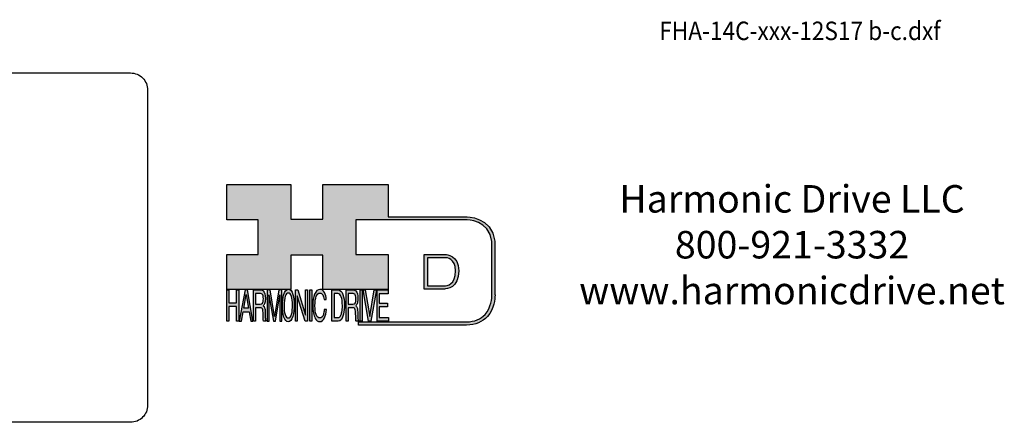
# Model space of a CAD drawing. Extents: x -452 to -51, y -10 to 351.
# Drawn here: x -272 to -85, y -10 to 67 of the extents above; entities that cross this region are included whole.
import ezdxf

# ---------------------------------------------------------------- set-up
doc = ezdxf.new("R2010")
doc.units = 0
doc.header["$MEASUREMENT"] = 0
doc.layers.get('0').update_dxf_attribs({"linetype": 'CONTINUOUS'})
doc.layers.add('1', color=7, linetype='CONTINUOUS')
doc.layers.add('LAYER_1', color=5, linetype='CONTINUOUS')
doc.styles.add('CONVERTER_7', font='txt.shx', dxfattribs={"width": 0.9})

# ---------------------------------------------------------------- blocks, each defined once
blk = doc.blocks.new('AI9-BLK14')
at = {"layer": 'LAYER_1', "color": 7}
for points, knots in [([(-10.9, 10.88), (-10.9, 10.88), (-10.9, -10.88), (-10.9, -10.88), (-10.9, -10.88), (1.75, -10.88), (1.75, -10.88), (3.28, -10.88), (10.9, -10.32), (10.9, 0.68), (10.9, 10.62), (2.77, 10.88), (2.69, 10.88), (2.69, 10.88), (-9.9, 10.88), (-9.9, 10.88), (-9.9, 10.88), (-10.9, 10.88), (-10.9, 10.88)], [0, 0, 0, 0, 1, 1, 1, 2, 2, 2, 3, 3, 3, 4, 4, 4, 5, 5, 5, 6, 6, 6, 6]), ([(2.67, 8.88), (2.91, 8.87), (8.9, 8.62), (8.9, 0.68), (8.9, -8.19), (3.43, -8.88), (1.75, -8.88), (1.75, -8.88), (-7.23, -8.88), (-8.9, -8.88), (-8.9, -7.17), (-8.9, 7.17), (-8.9, 8.88), (-7.21, 8.88), (2.67, 8.88), (2.67, 8.88)], [0, 0, 0, 0, 1, 1, 1, 2, 2, 2, 3, 3, 3, 4, 4, 4, 5, 5, 5, 5])]:
    blk.add_open_spline(points, degree=3, knots=knots, dxfattribs=at)
blk = doc.blocks.new('AI9-BLK13')
at = {"layer": 'LAYER_1'}
h = blk.add_hatch(color=7, dxfattribs=at)
h.dxf.hatch_style = 2
h.paths.add_polyline_path([(-3.79, 10.74), (-2.47, 10.74), (-2.47, 1.87), (2.47, 1.87), (2.47, 10.74), (3.79, 10.74), (3.79, -10.74), (2.47, -10.74), (2.47, -0.68), (-2.47, -0.68), (-2.47, -10.74), (-3.79, -10.74)])
at = {"layer": 'LAYER_1', "color": 7}
blk.add_lwpolyline([(-3.79, 10.74), (-2.47, 10.74), (-2.47, 1.87), (2.47, 1.87), (2.47, 10.74), (3.79, 10.74), (3.79, -10.74), (2.47, -10.74), (2.47, -0.68), (-2.47, -0.68), (-2.47, -10.74), (-3.79, -10.74)], close=True, dxfattribs=at)
blk = doc.blocks.new('AI9-BLK11')
at = {"layer": 'LAYER_1', "color": 7}
for points, knots in [([(-3.97, -10.74), (-3.97, -10.74), (-2.65, -10.74), (-2.65, -10.74), (-2.65, -10.74), (-2.65, -1.52), (-2.65, -1.52), (-2.65, -1.52), (0.24, -1.52), (0.24, -1.52), (0.76, -1.52), (1.14, -1.65), (1.39, -1.92), (1.82, -2.39), (2.04, -3.34), (2.07, -4.74), (2.07, -4.74), (2.16, -8.32), (2.16, -8.32), (2.18, -9.16), (2.2, -9.73), (2.23, -10.02), (2.25, -10.31), (2.29, -10.55), (2.34, -10.74), (2.34, -10.74), (3.97, -10.74), (3.97, -10.74), (3.97, -10.74), (3.97, -10.25), (3.97, -10.25), (3.77, -10.06), (3.63, -9.62), (3.55, -8.94), (3.49, -8.54), (3.46, -7.94), (3.44, -7.12), (3.44, -7.12), (3.4, -4.23), (3.4, -4.23), (3.38, -2.98), (3.27, -2.08), (3.08, -1.52), (2.88, -0.97), (2.59, -0.52), (2.2, -0.18), (2.64, 0.32), (2.97, 0.98), (3.21, 1.8), (3.45, 2.61), (3.57, 3.67), (3.57, 4.95), (3.57, 7.42), (3.12, 9.11), (2.23, 10.02), (1.76, 10.5), (1.16, 10.74), (0.44, 10.74), (0.44, 10.74), (-3.97, 10.74), (-3.97, 10.74), (-3.97, 10.74), (-3.97, -10.74), (-3.97, -10.74)], [0, 0, 0, 0, 1, 1, 1, 2, 2, 2, 3, 3, 3, 4, 4, 4, 5, 5, 5, 6, 6, 6, 7, 7, 7, 8, 8, 8, 9, 9, 9, 10, 10, 10, 11, 11, 11, 12, 12, 12, 13, 13, 13, 14, 14, 14, 15, 15, 15, 16, 16, 16, 17, 17, 17, 18, 18, 18, 19, 19, 19, 20, 20, 20, 21, 21, 21, 21]), ([(-2.65, 0.9), (-2.65, 0.9), (-2.65, 8.18), (-2.65, 8.18), (-2.65, 8.18), (0.47, 8.18), (0.47, 8.18), (0.9, 8.18), (1.25, 8.03), (1.51, 7.75), (2, 7.19), (2.25, 6.16), (2.25, 4.64), (2.25, 3.23), (2.07, 2.26), (1.72, 1.72), (1.37, 1.17), (0.89, 0.9), (0.29, 0.9), (0.29, 0.9), (-2.65, 0.9), (-2.65, 0.9)], [0, 0, 0, 0, 1, 1, 1, 2, 2, 2, 3, 3, 3, 4, 4, 4, 5, 5, 5, 6, 6, 6, 7, 7, 7, 7])]:
    blk.add_open_spline(points, degree=3, knots=knots, dxfattribs=at)
blk = doc.blocks.new('AI9-BLK10')
at = {"layer": 'LAYER_1', "color": 7}
blk.add_open_spline([(-4.65, 10.74), (-4.65, 10.74), (-2.8, 10.74), (-2.8, 10.74), (-2.8, 10.74), (0, -7.42), (0, -7.42), (0, -7.42), (2.79, 10.74), (2.79, 10.74), (2.79, 10.74), (4.65, 10.74), (4.65, 10.74), (4.65, 10.74), (4.65, -10.74), (4.65, -10.74), (4.65, -10.74), (3.42, -10.74), (3.42, -10.74), (3.42, -10.74), (3.42, 1.94), (3.42, 1.94), (3.42, 2.38), (3.42, 3.1), (3.44, 4.11), (3.45, 5.13), (3.46, 6.21), (3.46, 7.38), (3.46, 7.38), (0.65, -10.74), (0.65, -10.74), (0.65, -10.74), (-0.66, -10.74), (-0.66, -10.74), (-0.66, -10.74), (-3.46, 7.38), (-3.46, 7.38), (-3.46, 7.38), (-3.46, 6.72), (-3.46, 6.72), (-3.46, 6.19), (-3.45, 5.39), (-3.44, 4.31), (-3.43, 3.24), (-3.42, 2.44), (-3.42, 1.94), (-3.42, 1.94), (-3.42, -10.74), (-3.42, -10.74), (-3.42, -10.74), (-4.65, -10.74), (-4.65, -10.74), (-4.65, -10.74), (-4.65, 10.74), (-4.65, 10.74)], degree=3, knots=[0, 0, 0, 0, 1, 1, 1, 2, 2, 2, 3, 3, 3, 4, 4, 4, 5, 5, 5, 6, 6, 6, 7, 7, 7, 8, 8, 8, 9, 9, 9, 10, 10, 10, 11, 11, 11, 12, 12, 12, 13, 13, 13, 14, 14, 14, 15, 15, 15, 16, 16, 16, 17, 17, 17, 18, 18, 18, 18], dxfattribs=at)
blk = doc.blocks.new('AI9-BLK9')
at = {"layer": 'LAYER_1', "color": 7}
for points in [[(-0.03, 11.36), (-1.32, 11.36), (-2.29, 10.03), (-2.94, 7.37), (-3.45, 5.31), (-3.7, 2.82), (-3.7, -0.09), (-3.7, -3.31), (-3.41, -5.97), (-2.81, -8.08), (-2.15, -10.26), (-1.23, -11.36), (-0.06, -11.36), (1.2, -11.36), (2.17, -10.11), (2.84, -7.61), (3.42, -5.48), (3.7, -2.81), (3.7, 0.39), (3.7, 3.36), (3.45, 5.79), (2.94, 7.7), (2.3, 10.14), (1.31, 11.36), (-0.03, 11.36)], [(0.07, -8.75), (-0.91, -8.75), (-1.61, -7.94), (-2.04, -6.3), (-2.47, -4.67), (-2.69, -2.66), (-2.69, -0.29), (-2.69, 2.69), (-2.44, 4.94), (-1.94, 6.46), (-1.44, 7.99), (-0.78, 8.75), (0.02, 8.75), (0.85, 8.75), (1.5, 7.98), (1.97, 6.44), (2.45, 4.9), (2.69, 2.87), (2.69, 0.34), (2.69, -2.05), (2.48, -4.16), (2.07, -6), (1.66, -7.83), (0.99, -8.75), (0.07, -8.75)]]:
    blk.add_open_spline(points, degree=3, knots=[0, 0, 0, 0, 1, 1, 1, 2, 2, 2, 3, 3, 3, 4, 4, 4, 5, 5, 5, 6, 6, 6, 7, 7, 7, 8, 8, 8, 8], dxfattribs=at)
blk = doc.blocks.new('AI9-BLK8')
at = {"layer": 'LAYER_1'}
h = blk.add_hatch(color=7, dxfattribs=at)
h.dxf.hatch_style = 2
h.paths.add_polyline_path([(-3.79, 10.74), (-2.27, 10.74), (2.56, -6.51), (2.56, 10.74), (3.79, 10.74), (3.79, -10.74), (2.33, -10.74), (-2.56, 6.55), (-2.56, -10.74), (-3.79, -10.74)])
at = {"layer": 'LAYER_1', "color": 7}
blk.add_lwpolyline([(-3.79, 10.74), (-2.27, 10.74), (2.56, -6.51), (2.56, 10.74), (3.79, 10.74), (3.79, -10.74), (2.33, -10.74), (-2.56, 6.55), (-2.56, -10.74), (-3.79, -10.74)], close=True, dxfattribs=at)
blk = doc.blocks.new('AI9-BLK7')
at = {"layer": 'LAYER_1'}
h = blk.add_hatch(color=7, dxfattribs=at)
h.dxf.hatch_style = 2
h.paths.add_polyline_path([(-0.66, 10.74), (0.66, 10.74), (0.66, -10.74), (-0.66, -10.74)])
at = {"layer": 'LAYER_1', "color": 7}
blk.add_lwpolyline([(-0.66, 10.74), (0.66, 10.74), (0.66, -10.74), (-0.66, -10.74)], close=True, dxfattribs=at)
blk = doc.blocks.new('AI9-BLK6')
at = {"layer": 'LAYER_1', "color": 7}
blk.add_open_spline([(3.06, 9.17), (3.74, 7.74), (4.11, 6.12), (4.19, 4.3), (4.19, 4.3), (2.87, 4.3), (2.87, 4.3), (2.72, 5.67), (2.44, 6.75), (2.01, 7.55), (1.58, 8.35), (0.98, 8.75), (0.21, 8.75), (-0.74, 8.75), (-1.5, 8.01), (-2.08, 6.53), (-2.66, 5.04), (-2.95, 2.77), (-2.95, -0.3), (-2.95, -2.81), (-2.69, -4.85), (-2.17, -6.41), (-1.65, -7.97), (-0.86, -8.75), (0.18, -8.75), (1.14, -8.75), (1.87, -7.93), (2.36, -6.28), (2.63, -5.41), (2.83, -4.26), (2.95, -2.84), (2.95, -2.84), (4.28, -2.84), (4.28, -2.84), (4.17, -5.11), (3.8, -7.01), (3.15, -8.54), (2.38, -10.39), (1.35, -11.31), (0.05, -11.31), (-1.07, -11.31), (-2.01, -10.56), (-2.77, -9.04), (-3.78, -7.05), (-4.28, -3.96), (-4.28, 0.21), (-4.28, 3.38), (-3.9, 5.98), (-3.15, 8.01), (-2.33, 10.21), (-1.21, 11.31), (0.23, 11.31), (1.44, 11.31), (2.39, 10.6), (3.06, 9.17)], degree=3, knots=[0, 0, 0, 0, 1, 1, 1, 2, 2, 2, 3, 3, 3, 4, 4, 4, 5, 5, 5, 6, 6, 6, 7, 7, 7, 8, 8, 8, 9, 9, 9, 10, 10, 10, 11, 11, 11, 12, 12, 12, 13, 13, 13, 14, 14, 14, 15, 15, 15, 16, 16, 16, 17, 17, 17, 18, 18, 18, 18], dxfattribs=at)
blk = doc.blocks.new('AI9-BLK5')
at = {"layer": 'LAYER_1', "color": 7}
for points, knots in [([(-3.95, -10.74), (-3.95, -10.74), (-0.09, -10.74), (-0.09, -10.74), (1.55, -10.74), (2.71, -9.11), (3.38, -5.85), (3.76, -4.01), (3.95, -1.95), (3.95, 0.33), (3.95, 3.28), (3.62, 5.7), (2.98, 7.59), (2.25, 9.69), (1.23, 10.74), (-0.08, 10.74), (-0.08, 10.74), (-3.95, 10.74), (-3.95, 10.74), (-3.95, 10.74), (-3.95, -10.74), (-3.95, -10.74)], [0, 0, 0, 0, 1, 1, 1, 2, 2, 2, 3, 3, 3, 4, 4, 4, 5, 5, 5, 6, 6, 6, 7, 7, 7, 7]), ([(-2.62, -8.27), (-2.62, -8.27), (-2.62, 8.18), (-2.62, 8.18), (-2.62, 8.18), (-0.34, 8.18), (-0.34, 8.18), (0.7, 8.18), (1.45, 7.45), (1.92, 5.98), (2.39, 4.51), (2.62, 2.45), (2.62, -0.2), (2.62, -0.9), (2.59, -1.64), (2.52, -2.45), (2.41, -3.8), (2.23, -4.91), (1.98, -5.77), (1.66, -6.85), (1.25, -7.58), (0.75, -7.96), (0.47, -8.17), (0.11, -8.27), (-0.32, -8.27), (-0.32, -8.27), (-2.62, -8.27), (-2.62, -8.27)], [0, 0, 0, 0, 1, 1, 1, 2, 2, 2, 3, 3, 3, 4, 4, 4, 5, 5, 5, 6, 6, 6, 7, 7, 7, 8, 8, 8, 9, 9, 9, 9])]:
    blk.add_open_spline(points, degree=3, knots=knots, dxfattribs=at)
blk = doc.blocks.new('AI9-BLK4')
at = {"layer": 'LAYER_1', "color": 7}
for points, knots in [([(-3.97, -10.74), (-3.97, -10.74), (-2.65, -10.74), (-2.65, -10.74), (-2.65, -10.74), (-2.65, -1.52), (-2.65, -1.52), (-2.65, -1.52), (0.24, -1.52), (0.24, -1.52), (0.76, -1.52), (1.14, -1.65), (1.39, -1.92), (1.82, -2.39), (2.04, -3.34), (2.07, -4.74), (2.07, -4.74), (2.16, -8.32), (2.16, -8.32), (2.18, -9.16), (2.2, -9.73), (2.23, -10.02), (2.25, -10.31), (2.29, -10.55), (2.34, -10.74), (2.34, -10.74), (3.97, -10.74), (3.97, -10.74), (3.97, -10.74), (3.97, -10.25), (3.97, -10.25), (3.77, -10.06), (3.63, -9.62), (3.55, -8.94), (3.49, -8.54), (3.46, -7.94), (3.44, -7.12), (3.44, -7.12), (3.4, -4.23), (3.4, -4.23), (3.38, -2.98), (3.27, -2.08), (3.08, -1.52), (2.88, -0.97), (2.59, -0.52), (2.2, -0.18), (2.64, 0.32), (2.97, 0.98), (3.21, 1.8), (3.45, 2.61), (3.57, 3.67), (3.57, 4.95), (3.57, 7.42), (3.12, 9.11), (2.23, 10.02), (1.76, 10.5), (1.16, 10.74), (0.44, 10.74), (0.44, 10.74), (-3.97, 10.74), (-3.97, 10.74), (-3.97, 10.74), (-3.97, -10.74), (-3.97, -10.74)], [0, 0, 0, 0, 1, 1, 1, 2, 2, 2, 3, 3, 3, 4, 4, 4, 5, 5, 5, 6, 6, 6, 7, 7, 7, 8, 8, 8, 9, 9, 9, 10, 10, 10, 11, 11, 11, 12, 12, 12, 13, 13, 13, 14, 14, 14, 15, 15, 15, 16, 16, 16, 17, 17, 17, 18, 18, 18, 19, 19, 19, 20, 20, 20, 21, 21, 21, 21]), ([(-2.65, 0.9), (-2.65, 0.9), (-2.65, 8.18), (-2.65, 8.18), (-2.65, 8.18), (0.47, 8.18), (0.47, 8.18), (0.9, 8.18), (1.25, 8.03), (1.51, 7.75), (2, 7.19), (2.25, 6.16), (2.25, 4.64), (2.25, 3.23), (2.07, 2.26), (1.72, 1.72), (1.37, 1.17), (0.89, 0.9), (0.29, 0.9), (0.29, 0.9), (-2.65, 0.9), (-2.65, 0.9)], [0, 0, 0, 0, 1, 1, 1, 2, 2, 2, 3, 3, 3, 4, 4, 4, 5, 5, 5, 6, 6, 6, 7, 7, 7, 7])]:
    blk.add_open_spline(points, degree=3, knots=knots, dxfattribs=at)
blk = doc.blocks.new('AI9-BLK3')
at = {"layer": 'LAYER_1'}
h = blk.add_hatch(color=7, dxfattribs=at)
h.dxf.hatch_style = 2
h.paths.add_polyline_path([(-0.66, 10.74), (0.66, 10.74), (0.66, -10.74), (-0.66, -10.74)])
at = {"layer": 'LAYER_1', "color": 7}
blk.add_lwpolyline([(-0.66, 10.74), (0.66, 10.74), (0.66, -10.74), (-0.66, -10.74)], close=True, dxfattribs=at)
blk = doc.blocks.new('AI9-BLK2')
at = {"layer": 'LAYER_1'}
h = blk.add_hatch(color=7, dxfattribs=at)
h.dxf.hatch_style = 2
h.paths.add_polyline_path([(-2.79, 10.74), (0, -7.55), (2.77, 10.74), (4.23, 10.74), (0.69, -10.74), (-0.71, -10.74), (-4.23, 10.74)])
at = {"layer": 'LAYER_1', "color": 7}
blk.add_lwpolyline([(-2.79, 10.74), (0, -7.55), (2.77, 10.74), (4.23, 10.74), (0.69, -10.74), (-0.71, -10.74), (-4.23, 10.74)], close=True, dxfattribs=at)
blk = doc.blocks.new('AI9-BLK1')
at = {"layer": 'LAYER_1'}
h = blk.add_hatch(color=7, dxfattribs=at)
h.dxf.hatch_style = 2
h.paths.add_polyline_path([(-3.57, 10.74), (3.48, 10.74), (3.48, 8.09), (-2.25, 8.09), (-2.25, 1.57), (3.04, 1.57), (3.04, -0.9), (-2.25, -0.9), (-2.25, -8.18), (3.57, -8.18), (3.57, -10.74), (-3.57, -10.74)])
at = {"layer": 'LAYER_1', "color": 7}
blk.add_lwpolyline([(-3.57, 10.74), (3.48, 10.74), (3.48, 8.09), (-2.25, 8.09), (-2.25, 1.57), (3.04, 1.57), (3.04, -0.9), (-2.25, -0.9), (-2.25, -8.18), (3.57, -8.18), (3.57, -10.74), (-3.57, -10.74)], close=True, dxfattribs=at)
blk = doc.blocks.new('HD_LLC_logo_OT5')
at = {"linetype": 'Continuous'}
h = blk.add_hatch(color=256, dxfattribs=at)
edge = h.paths.add_edge_path()
edge.add_spline(control_points=[(193.3, 186.15), (193.3, 186.19), (193.3, 219.69), (193.3, 219.69), (193.3, 219.69), (193.3, 219.75), (193.3, 219.75), (191.53, 235.46), (175.15, 235.25), (174.98, 235.24), (174.98, 235.24), (125.88, 235.24), (125.88, 235.24), (125.88, 235.24), (125.88, 255.53), (125.88, 255.53), (125.88, 255.53), (84.56, 255.53), (84.56, 255.53), (84.56, 255.53), (84.56, 233.79), (84.56, 233.79), (84.56, 233.79), (64.42, 233.79), (64.42, 233.79), (64.42, 233.79), (64.42, 255.53), (64.42, 255.53), (64.42, 255.53), (23.92, 255.53), (23.92, 255.53), (23.92, 255.53), (23.92, 233.24), (23.92, 233.24), (23.92, 233.24), (43.66, 233.24), (43.66, 233.24), (43.66, 233.24), (43.66, 211.52), (43.66, 211.52), (43.66, 211.52), (23.92, 211.52), (23.92, 211.52), (23.92, 211.52), (23.92, 189.23), (23.92, 189.23), (23.92, 189.23), (64.42, 189.23), (64.42, 189.23), (64.42, 189.23), (64.42, 211.07), (64.42, 211.07), (64.42, 211.07), (84.56, 211.07), (84.56, 211.07), (84.56, 211.07), (84.56, 189.23), (84.56, 189.23), (84.56, 189.23), (125.88, 189.23), (125.88, 189.23), (125.88, 189.23), (125.88, 211.52), (125.88, 211.52), (125.88, 211.52), (105.32, 211.52), (105.32, 211.52), (105.32, 211.52), (105.32, 233.24), (105.32, 233.24), (105.32, 233.24), (175, 233.24), (175, 233.24), (175.63, 233.26), (189.72, 233.4), (191.3, 219.57), (191.3, 219.43), (191.3, 186.11), (191.3, 186.11), (191.3, 186.11), (191.31, 186.09), (191.31, 186.09), (191.31, 186.08), (191.31, 185.96), (191.31, 185.74), (191.31, 184.21), (191.05, 177.96), (186.99, 173.57), (184.25, 170.61), (180.32, 169.03), (175.3, 168.88), (175.3, 168.88), (107.01, 168.88), (107.01, 168.88), (107.01, 168.88), (107.01, 166.88), (107.01, 166.88), (107.01, 166.88), (175.33, 166.88), (175.33, 166.88), (180.95, 167.05), (185.36, 168.84), (188.47, 172.22), (192.96, 177.1), (193.31, 183.72), (193.31, 185.65), (193.31, 185.92), (193.31, 186.09), (193.3, 186.15)], knot_values=[0, 0, 0, 0, 1, 1, 1, 2, 2, 2, 3, 3, 3, 4, 4, 4, 5, 5, 5, 6, 6, 6, 7, 7, 7, 8, 8, 8, 9, 9, 9, 10, 10, 10, 11, 11, 11, 12, 12, 12, 13, 13, 13, 14, 14, 14, 15, 15, 15, 16, 16, 16, 17, 17, 17, 18, 18, 18, 19, 19, 19, 20, 20, 20, 21, 21, 21, 22, 22, 22, 23, 23, 23, 24, 24, 24, 25, 25, 25, 26, 26, 26, 27, 27, 27, 28, 28, 28, 29, 29, 29, 30, 30, 30, 31, 31, 31, 32, 32, 32, 33, 33, 33, 34, 34, 34, 35, 35, 35, 36, 36, 36, 36], degree=3, periodic=0)
h = blk.add_hatch(color=256, dxfattribs=at)
edge = h.paths.add_edge_path()
edge.add_spline(control_points=[(148.66, 211.39), (148.66, 211.39), (148.66, 189.63), (148.66, 189.63), (148.66, 189.63), (161.32, 189.63), (161.32, 189.63), (162.84, 189.63), (170.47, 190.19), (170.47, 201.19), (170.47, 211.13), (162.34, 211.39), (162.25, 211.39), (162.25, 211.39), (149.66, 211.39), (149.66, 211.39), (149.66, 211.39), (148.66, 211.39), (148.66, 211.39)], knot_values=[0, 0, 0, 0, 1, 1, 1, 2, 2, 2, 3, 3, 3, 4, 4, 4, 5, 5, 5, 6, 6, 6, 6], degree=3, periodic=0)
edge = h.paths.add_edge_path(flags=16)
edge.add_spline(control_points=[(162.24, 209.39), (162.47, 209.39), (168.47, 209.13), (168.47, 201.19), (168.47, 192.32), (162.99, 191.63), (161.32, 191.63), (161.32, 191.63), (152.33, 191.63), (150.66, 191.63), (150.66, 193.34), (150.66, 207.69), (150.66, 209.39), (152.35, 209.39), (162.24, 209.39), (162.24, 209.39)], knot_values=[0, 0, 0, 0, 1, 1, 1, 2, 2, 2, 3, 3, 3, 4, 4, 4, 5, 5, 5, 5], degree=3, periodic=0)
h = blk.add_hatch(color=256, dxfattribs=at)
h.paths.add_polyline_path([(35.48, 189.09), (31.84, 169.34), (33.22, 169.34), (34.27, 175.26), (38.05, 175.26), (39.05, 169.34), (40.44, 169.34), (36.95, 189.09)])
h.paths.add_polyline_path([(37.68, 177.45), (34.66, 177.45), (36.2, 186.17)], flags=16)
h = blk.add_hatch(color=256, dxfattribs=at)
edge = h.paths.add_edge_path(flags=16)
edge.add_spline(control_points=[(42.12, 180.05), (42.12, 180.05), (42.12, 186.74), (42.12, 186.74), (42.12, 186.74), (45.23, 186.74), (45.23, 186.74), (45.67, 186.74), (46.02, 186.61), (46.27, 186.34), (46.77, 185.83), (47.01, 184.88), (47.01, 183.49), (47.01, 182.19), (46.84, 181.29), (46.49, 180.79), (46.13, 180.29), (45.66, 180.05), (45.06, 180.05), (45.06, 180.05), (42.12, 180.05), (42.12, 180.05)], knot_values=[0, 0, 0, 0, 1, 1, 1, 2, 2, 2, 3, 3, 3, 4, 4, 4, 5, 5, 5, 6, 6, 6, 7, 7, 7, 7], degree=3, periodic=0)
edge = h.paths.add_edge_path()
edge.add_spline(control_points=[(40.8, 169.34), (40.8, 169.34), (42.12, 169.34), (42.12, 169.34), (42.12, 169.34), (42.12, 177.81), (42.12, 177.81), (42.12, 177.81), (45.01, 177.81), (45.01, 177.81), (45.53, 177.81), (45.91, 177.69), (46.16, 177.45), (46.58, 177.01), (46.81, 176.15), (46.84, 174.85), (46.84, 174.85), (46.93, 171.56), (46.93, 171.56), (46.95, 170.78), (46.97, 170.26), (46.99, 170), (47.02, 169.73), (47.05, 169.51), (47.1, 169.34), (47.1, 169.34), (48.73, 169.34), (48.73, 169.34), (48.73, 169.34), (48.73, 169.78), (48.73, 169.78), (48.53, 169.96), (48.39, 170.36), (48.31, 170.99), (48.26, 171.35), (48.23, 171.91), (48.21, 172.66), (48.21, 172.66), (48.16, 175.32), (48.16, 175.32), (48.14, 176.47), (48.03, 177.3), (47.84, 177.81), (47.65, 178.33), (47.36, 178.74), (46.97, 179.05), (47.4, 179.51), (47.74, 180.11), (47.98, 180.87), (48.22, 181.62), (48.34, 182.59), (48.34, 183.77), (48.34, 186.04), (47.89, 187.59), (47, 188.43), (46.53, 188.87), (45.93, 189.09), (45.21, 189.09), (45.21, 189.09), (40.8, 189.09), (40.8, 189.09), (40.8, 189.09), (40.8, 169.34), (40.8, 169.34)], knot_values=[0, 0, 0, 0, 1, 1, 1, 2, 2, 2, 3, 3, 3, 4, 4, 4, 5, 5, 5, 6, 6, 6, 7, 7, 7, 8, 8, 8, 9, 9, 9, 10, 10, 10, 11, 11, 11, 12, 12, 12, 13, 13, 13, 14, 14, 14, 15, 15, 15, 16, 16, 16, 17, 17, 17, 18, 18, 18, 19, 19, 19, 20, 20, 20, 21, 21, 21, 21], degree=3, periodic=0)
h = blk.add_hatch(color=256, dxfattribs=at)
edge = h.paths.add_edge_path()
edge.add_spline(control_points=[(49.39, 189.09), (49.39, 189.09), (51.25, 189.09), (51.25, 189.09), (51.25, 189.09), (54.05, 172.39), (54.05, 172.39), (54.05, 172.39), (56.84, 189.09), (56.84, 189.09), (56.84, 189.09), (58.7, 189.09), (58.7, 189.09), (58.7, 189.09), (58.7, 169.34), (58.7, 169.34), (58.7, 169.34), (57.46, 169.34), (57.46, 169.34), (57.46, 169.34), (57.46, 181), (57.46, 181), (57.46, 181.4), (57.47, 182.07), (57.49, 183), (57.5, 183.93), (57.51, 184.93), (57.51, 186), (57.51, 186), (54.7, 169.34), (54.7, 169.34), (54.7, 169.34), (53.38, 169.34), (53.38, 169.34), (53.38, 169.34), (50.59, 186), (50.59, 186), (50.59, 186), (50.59, 185.39), (50.59, 185.39), (50.59, 184.91), (50.59, 184.17), (50.61, 183.18), (50.62, 182.19), (50.63, 181.46), (50.63, 181), (50.63, 181), (50.63, 169.34), (50.63, 169.34), (50.63, 169.34), (49.39, 169.34), (49.39, 169.34), (49.39, 169.34), (49.39, 189.09), (49.39, 189.09)], knot_values=[0, 0, 0, 0, 1, 1, 1, 2, 2, 2, 3, 3, 3, 4, 4, 4, 5, 5, 5, 6, 6, 6, 7, 7, 7, 8, 8, 8, 9, 9, 9, 10, 10, 10, 11, 11, 11, 12, 12, 12, 13, 13, 13, 14, 14, 14, 15, 15, 15, 16, 16, 16, 17, 17, 17, 18, 18, 18, 18], degree=3, periodic=0)
h = blk.add_hatch(color=256, dxfattribs=at)
edge = h.paths.add_edge_path(flags=16)
edge.add_spline(control_points=[(62.86, 171.34), (61.88, 171.34), (61.18, 172.07), (60.75, 173.54), (60.32, 175.01), (60.1, 176.82), (60.1, 178.96), (60.1, 181.63), (60.35, 183.66), (60.85, 185.03), (61.35, 186.41), (62.01, 187.09), (62.81, 187.09), (63.64, 187.09), (64.29, 186.4), (64.76, 185.01), (65.24, 183.63), (65.48, 181.8), (65.48, 179.52), (65.48, 177.37), (65.27, 175.47), (64.86, 173.82), (64.45, 172.16), (63.78, 171.34), (62.86, 171.34)], knot_values=[0, 0, 0, 0, 1, 1, 1, 2, 2, 2, 3, 3, 3, 4, 4, 4, 5, 5, 5, 6, 6, 6, 7, 7, 7, 8, 8, 8, 8], degree=3, periodic=0)
edge = h.paths.add_edge_path()
edge.add_spline(control_points=[(62.76, 189.43), (61.47, 189.43), (60.5, 188.24), (59.85, 185.85), (59.34, 183.99), (59.09, 181.75), (59.09, 179.14), (59.09, 176.24), (59.38, 173.84), (59.98, 171.94), (60.64, 169.98), (61.56, 169), (62.73, 169), (63.99, 169), (64.96, 170.12), (65.63, 172.37), (66.21, 174.28), (66.49, 176.68), (66.49, 179.57), (66.49, 182.24), (66.24, 184.43), (65.73, 186.14), (65.09, 188.34), (64.1, 189.43), (62.76, 189.43)], knot_values=[0, 0, 0, 0, 1, 1, 1, 2, 2, 2, 3, 3, 3, 4, 4, 4, 5, 5, 5, 6, 6, 6, 7, 7, 7, 8, 8, 8, 8], degree=3, periodic=0)
h = blk.add_hatch(color=256, dxfattribs=at)
edge = h.paths.add_edge_path()
edge.add_spline(control_points=[(85.62, 187.47), (86.29, 186.18), (86.67, 184.72), (86.75, 183.08), (86.75, 183.08), (85.42, 183.08), (85.42, 183.08), (85.28, 184.32), (84.99, 185.29), (84.57, 186.01), (84.14, 186.73), (83.54, 187.09), (82.77, 187.09), (81.82, 187.09), (81.05, 186.42), (80.47, 185.09), (79.89, 183.75), (79.6, 181.7), (79.6, 178.95), (79.6, 176.68), (79.86, 174.85), (80.39, 173.45), (80.91, 172.04), (81.69, 171.34), (82.74, 171.34), (83.69, 171.34), (84.42, 172.08), (84.92, 173.57), (85.19, 174.35), (85.38, 175.38), (85.51, 176.65), (85.51, 176.65), (86.83, 176.65), (86.83, 176.65), (86.73, 174.62), (86.35, 172.91), (85.71, 171.53), (84.94, 169.87), (83.9, 169.03), (82.61, 169.03), (81.49, 169.03), (80.55, 169.71), (79.78, 171.07), (78.78, 172.87), (78.28, 175.65), (78.28, 179.4), (78.28, 182.26), (78.65, 184.59), (79.4, 186.42), (80.22, 188.4), (81.35, 189.39), (82.78, 189.39), (84, 189.39), (84.95, 188.75), (85.62, 187.47)], knot_values=[0, 0, 0, 0, 1, 1, 1, 2, 2, 2, 3, 3, 3, 4, 4, 4, 5, 5, 5, 6, 6, 6, 7, 7, 7, 8, 8, 8, 9, 9, 9, 10, 10, 10, 11, 11, 11, 12, 12, 12, 13, 13, 13, 14, 14, 14, 15, 15, 15, 16, 16, 16, 17, 17, 17, 18, 18, 18, 18], degree=3, periodic=0)
h = blk.add_hatch(color=256, dxfattribs=at)
edge = h.paths.add_edge_path(flags=16)
edge.add_spline(control_points=[(91.7, 171.61), (91.7, 171.61), (91.7, 186.74), (91.7, 186.74), (91.7, 186.74), (93.99, 186.74), (93.99, 186.74), (95.02, 186.74), (95.77, 186.06), (96.24, 184.71), (96.71, 183.36), (96.95, 181.47), (96.95, 179.03), (96.95, 178.39), (96.91, 177.7), (96.85, 176.96), (96.73, 175.72), (96.55, 174.7), (96.3, 173.9), (95.98, 172.91), (95.58, 172.24), (95.08, 171.89), (94.79, 171.7), (94.43, 171.61), (94, 171.61), (94, 171.61), (91.7, 171.61), (91.7, 171.61)], knot_values=[0, 0, 0, 0, 1, 1, 1, 2, 2, 2, 3, 3, 3, 4, 4, 4, 5, 5, 5, 6, 6, 6, 7, 7, 7, 8, 8, 8, 9, 9, 9, 9], degree=3, periodic=0)
edge = h.paths.add_edge_path()
edge.add_spline(control_points=[(90.38, 169.34), (90.38, 169.34), (94.23, 169.34), (94.23, 169.34), (95.87, 169.34), (97.03, 170.83), (97.71, 173.83), (98.08, 175.52), (98.27, 177.42), (98.27, 179.52), (98.27, 182.23), (97.95, 184.46), (97.3, 186.2), (96.58, 188.13), (95.56, 189.09), (94.24, 189.09), (94.24, 189.09), (90.38, 189.09), (90.38, 189.09), (90.38, 189.09), (90.38, 169.34), (90.38, 169.34)], knot_values=[0, 0, 0, 0, 1, 1, 1, 2, 2, 2, 3, 3, 3, 4, 4, 4, 5, 5, 5, 6, 6, 6, 7, 7, 7, 7], degree=3, periodic=0)
h = blk.add_hatch(color=256, dxfattribs=at)
edge = h.paths.add_edge_path(flags=16)
edge.add_spline(control_points=[(100.56, 180.05), (100.56, 180.05), (100.56, 186.74), (100.56, 186.74), (100.56, 186.74), (103.67, 186.74), (103.67, 186.74), (104.11, 186.74), (104.46, 186.61), (104.72, 186.34), (105.21, 185.83), (105.46, 184.88), (105.46, 183.49), (105.46, 182.19), (105.28, 181.29), (104.93, 180.79), (104.58, 180.29), (104.1, 180.05), (103.5, 180.05), (103.5, 180.05), (100.56, 180.05), (100.56, 180.05)], knot_values=[0, 0, 0, 0, 1, 1, 1, 2, 2, 2, 3, 3, 3, 4, 4, 4, 5, 5, 5, 6, 6, 6, 7, 7, 7, 7], degree=3, periodic=0)
edge = h.paths.add_edge_path()
edge.add_spline(control_points=[(99.24, 169.34), (99.24, 169.34), (100.56, 169.34), (100.56, 169.34), (100.56, 169.34), (100.56, 177.81), (100.56, 177.81), (100.56, 177.81), (103.45, 177.81), (103.45, 177.81), (103.97, 177.81), (104.35, 177.69), (104.6, 177.45), (105.02, 177.01), (105.25, 176.15), (105.28, 174.85), (105.28, 174.85), (105.37, 171.56), (105.37, 171.56), (105.39, 170.78), (105.41, 170.26), (105.44, 170), (105.46, 169.73), (105.5, 169.51), (105.55, 169.34), (105.55, 169.34), (107.18, 169.34), (107.18, 169.34), (107.18, 169.34), (107.18, 169.78), (107.18, 169.78), (106.98, 169.96), (106.83, 170.36), (106.75, 170.99), (106.7, 171.35), (106.67, 171.91), (106.65, 172.66), (106.65, 172.66), (106.6, 175.32), (106.6, 175.32), (106.58, 176.47), (106.48, 177.3), (106.28, 177.81), (106.09, 178.33), (105.8, 178.74), (105.41, 179.05), (105.84, 179.51), (106.18, 180.11), (106.42, 180.87), (106.66, 181.62), (106.78, 182.59), (106.78, 183.77), (106.78, 186.04), (106.33, 187.59), (105.44, 188.43), (104.97, 188.87), (104.37, 189.09), (103.65, 189.09), (103.65, 189.09), (99.24, 189.09), (99.24, 189.09), (99.24, 189.09), (99.24, 169.34), (99.24, 169.34)], knot_values=[0, 0, 0, 0, 1, 1, 1, 2, 2, 2, 3, 3, 3, 4, 4, 4, 5, 5, 5, 6, 6, 6, 7, 7, 7, 8, 8, 8, 9, 9, 9, 10, 10, 10, 11, 11, 11, 12, 12, 12, 13, 13, 13, 14, 14, 14, 15, 15, 15, 16, 16, 16, 17, 17, 17, 18, 18, 18, 19, 19, 19, 20, 20, 20, 21, 21, 21, 21], degree=3, periodic=0)
at = {"layer": 'LAYER_1', "color": 7}
for p, q in [((35.48, 189.09), (31.84, 169.34)), ((36.95, 189.09), (35.48, 189.09)), ((40.44, 169.34), (36.95, 189.09)), ((34.66, 177.45), (36.2, 186.17)), ((36.2, 186.17), (37.68, 177.45)), ((33.22, 169.34), (34.27, 175.26)), ((34.27, 175.26), (38.05, 175.26)), ((37.68, 177.45), (34.66, 177.45)), ((38.05, 175.26), (39.05, 169.34)), ((31.84, 169.34), (33.22, 169.34)), ((39.05, 169.34), (40.44, 169.34))]:
    blk.add_line(p, q, dxfattribs=at)
blk.add_open_spline([(193.3, 186.15), (193.3, 186.19), (193.3, 219.69), (193.3, 219.69), (193.3, 219.69), (193.3, 219.75), (193.3, 219.75), (191.53, 235.46), (175.15, 235.25), (174.98, 235.24), (174.98, 235.24), (125.88, 235.24), (125.88, 235.24), (125.88, 235.24), (125.88, 255.53), (125.88, 255.53), (125.88, 255.53), (84.56, 255.53), (84.56, 255.53), (84.56, 255.53), (84.56, 233.79), (84.56, 233.79), (84.56, 233.79), (64.42, 233.79), (64.42, 233.79), (64.42, 233.79), (64.42, 255.53), (64.42, 255.53), (64.42, 255.53), (23.92, 255.53), (23.92, 255.53), (23.92, 255.53), (23.92, 233.24), (23.92, 233.24), (23.92, 233.24), (43.66, 233.24), (43.66, 233.24), (43.66, 233.24), (43.66, 211.52), (43.66, 211.52), (43.66, 211.52), (23.92, 211.52), (23.92, 211.52), (23.92, 211.52), (23.92, 189.23), (23.92, 189.23), (23.92, 189.23), (64.42, 189.23), (64.42, 189.23), (64.42, 189.23), (64.42, 211.07), (64.42, 211.07), (64.42, 211.07), (84.56, 211.07), (84.56, 211.07), (84.56, 211.07), (84.56, 189.23), (84.56, 189.23), (84.56, 189.23), (125.88, 189.23), (125.88, 189.23), (125.88, 189.23), (125.88, 211.52), (125.88, 211.52), (125.88, 211.52), (105.32, 211.52), (105.32, 211.52), (105.32, 211.52), (105.32, 233.24), (105.32, 233.24), (105.32, 233.24), (175, 233.24), (175, 233.24), (175.63, 233.26), (189.72, 233.4), (191.3, 219.57), (191.3, 219.43), (191.3, 186.11), (191.3, 186.11), (191.3, 186.11), (191.31, 186.09), (191.31, 186.09), (191.31, 186.08), (191.31, 185.96), (191.31, 185.74), (191.31, 184.21), (191.05, 177.96), (186.99, 173.57), (184.25, 170.61), (180.32, 169.03), (175.3, 168.88), (175.3, 168.88), (107.01, 168.88), (107.01, 168.88), (107.01, 168.88), (107.01, 166.88), (107.01, 166.88), (107.01, 166.88), (175.33, 166.88), (175.33, 166.88), (180.95, 167.05), (185.36, 168.84), (188.47, 172.22), (192.96, 177.1), (193.31, 183.72), (193.31, 185.65), (193.31, 185.92), (193.31, 186.09), (193.3, 186.15)], degree=3, knots=[0, 0, 0, 0, 1, 1, 1, 2, 2, 2, 3, 3, 3, 4, 4, 4, 5, 5, 5, 6, 6, 6, 7, 7, 7, 8, 8, 8, 9, 9, 9, 10, 10, 10, 11, 11, 11, 12, 12, 12, 13, 13, 13, 14, 14, 14, 15, 15, 15, 16, 16, 16, 17, 17, 17, 18, 18, 18, 19, 19, 19, 20, 20, 20, 21, 21, 21, 22, 22, 22, 23, 23, 23, 24, 24, 24, 25, 25, 25, 26, 26, 26, 27, 27, 27, 28, 28, 28, 29, 29, 29, 30, 30, 30, 31, 31, 31, 32, 32, 32, 33, 33, 33, 34, 34, 34, 35, 35, 35, 36, 36, 36, 36], dxfattribs=at)
blk.add_blockref('AI9-BLK14', (159.56, 200.51), dxfattribs=at)
for name, p, yscale in [('AI9-BLK13', (27.7, 179.21), 0.9200000000000002), ('AI9-BLK11', (44.77, 179.21), 0.9200000000000002), ('AI9-BLK10', (54.05, 179.21), 0.9200000000000002), ('AI9-BLK9', (62.79, 179.21), 0.9), ('AI9-BLK8', (71.03, 179.21), 0.9200000000000002), ('AI9-BLK7', (76.94, 179.21), 0.9200000000000002), ('AI9-BLK6', (82.56, 179.21), 0.9), ('AI9-BLK5', (94.32, 179.21), 0.9200000000000002), ('AI9-BLK4', (103.21, 179.21), 0.9200000000000002), ('AI9-BLK3', (108.85, 179.21), 0.9200000000000002), ('AI9-BLK2', (114.2, 179.21), 0.9200000000000002), ('AI9-BLK1', (122.41, 179.21), 0.9200000000000002)]:
    blk.add_blockref(name, p, dxfattribs=dict(at, yscale=yscale))
blk = doc.blocks.new('HD logo-new')
at = {"color": 3, "xscale": 0.2999999999999971, "yscale": 0.3000000000000007, "zscale": 0.3}
blk.add_blockref('HD_LLC_logo_OT5', (-27.16, -68.37), dxfattribs=at)
blk = doc.blocks.new('HD Logo')
blk.add_blockref('HD logo-new', (0.97, 7.27))
blk = doc.blocks.new('Harmonic Drive LLC')
at = {"insert": (189.31, -164.41), "char_height": 3.5, "width": 76.932, "attachment_point": 5}
blk.add_mtext('Harmonic Drive LLC\\P800-921-3332\\Pwww.harmonicdrive.net', dxfattribs=at)
blk = doc.blocks.new('NTC')
blk.add_lwpolyline([(4.58, -10.79), (319.39, -10.79, -0.414214), (324.9, -16.3), (324.9, -117.41, -0.414214), (319.39, -122.92), (4.58, -122.92, -0.414214), (-0.93, -117.41), (-0.93, -16.3, -0.414214)], format="xyb", close=True)

msp = doc.modelspace()

# ---------------------------------------------------------------- block references
at = {"linetype": 'Continuous'}
for name, p, xscale, yscale, zscale in [('NTC', (-439.19, 62.99), 0.59, 0.59, 0.59), ('Harmonic Drive LLC', (-407.22, 268.15), 1.488492691885767, 1.488492691885767, 1.488492691885767)]:
    msp.add_blockref(name, p, dxfattribs=dict(at, xscale=xscale, yscale=yscale, zscale=zscale))
msp.add_blockref('HD Logo', (-213.5, 19.92), dxfattribs=at)

# ---------------------------------------------------------------- texts
at = {"layer": '1', "color": 0, "style": 'CONVERTER_7', "width": 0.9}
msp.add_text('FHA-14C-xxx-12S17 b-c.dxf', height=3.5, dxfattribs=at).set_placement((-150.59, 62.85))

doc.saveas('drawing.dxf')
